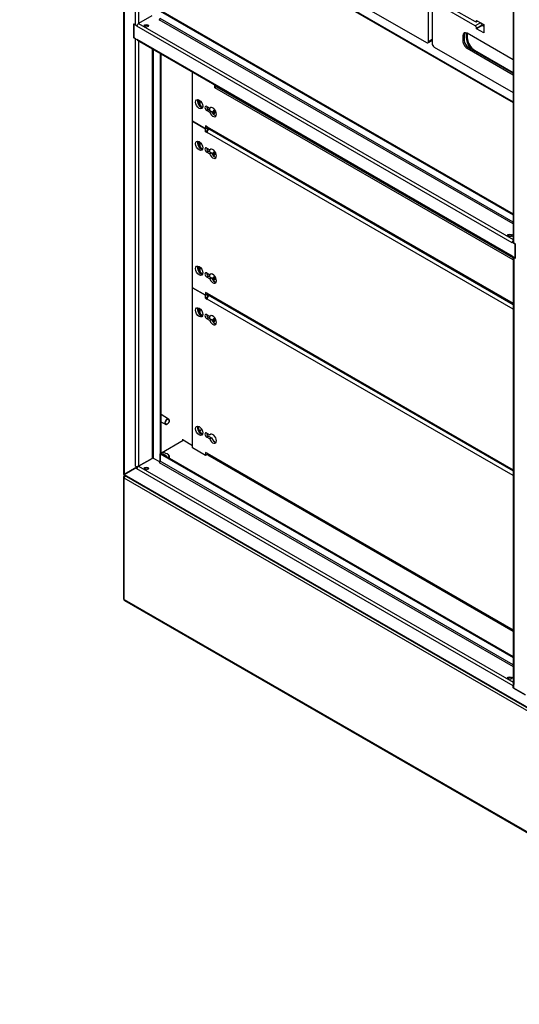
# Model space of a CAD drawing. Units: millimetres. Extents: x 0 to 23234, y 0 to 22576.
# Drawn here: x 4999 to 5489, y 6392 to 7358 of the extents above; entities that cross this region are included whole.
import ezdxf
from ezdxf import colors
from ezdxf.entities.mleader import LeaderData, LeaderLine
from ezdxf.math import Vec2, Vec3

# ---------------------------------------------------------------- set-up
doc = ezdxf.new("R2010")
doc.units = ezdxf.units.MM
doc.header["$LTSCALE"] = 25
for name, color, linetype in [('BL004', 7, 'Continuous'), ('COKOL', 7, 'Continuous'), ('Default', 7, 'Continuous'), ('DOL002', 7, 'Continuous'), ('KOŁEK_WCISK._M6X', 7, 'Continuous'), ('M007.00.03', 7, 'Continuous'), ('M007.00.04', 7, 'Continuous'), ('M007.00.05', 7, 'Continuous'), ('TABLICA_LICZNIKO', 7, 'Continuous'), ('WRL007.00', 7, 'Continuous'), ('WST_PIO005', 7, 'Continuous'), ('WST_POZ006', 7, 'Continuous'), ('WTL006.00.02', 7, 'Continuous'), ('ŚRUBA_IMBUSOWA_K', 7, 'Continuous')]:
    doc.layers.add(name, color=color, linetype=linetype)

# ---------------------------------------------------------------- blocks, each defined once
blk = doc.blocks.new('_DOT')
at = {"color": 0}
blk.add_line((0, 0), (-1, 0), dxfattribs=at)
at = {"color": 0, "const_width": 0.333}
blk.add_lwpolyline([(-0.1665, 0, 1), (0.1665, 0, 1)], format="xyb", close=True, dxfattribs=at)
blk = doc.blocks.new('SE73')
at = {"layer": 'BL004', "color": 7, "linetype": 'Continuous', "lineweight": 25}
for p, q in [((5101.16, 8256.72), (5101.16, 6911.95)), ((5101.8, 8255.25), (5101.8, 6911.62)), ((5112.83, 7352.69), (5112.83, 8234.35)), ((5115.94, 8233.6), (5115.94, 7353.92)), ((5111.2, 7339.75), (5111.2, 7353.63)), ((5111.2, 7353.63), (5112.83, 7352.69)), ((5111.38, 7339.86), (5111.2, 7339.75)), ((5112.83, 7338.81), (5111.2, 7339.75)), ((5112.83, 6919.79), (5112.83, 7338.81)), ((5115.94, 7336.84), (5115.94, 6919.79)), ((5129.24, 7329.17), (5129.24, 6927.46)), ((5130.65, 6927.46), (5130.65, 7328.35)), ((5137.01, 7324.68), (5137.01, 6924.6)), ((5137.86, 7324.19), (5137.86, 6932.44)), ((5276.31, 7244.25), (5276.31, 7243.53)), ((5277.73, 7243.44), (5277.73, 7242.71)), ((5291.38, 7235.56), (5291.38, 7234.83)), ((5292.22, 7235.07), (5292.22, 7234.34)), ((5178.01, 6955.62), (5175.64, 6954.25)), ((5159.78, 6945.1), (5138.28, 6932.68)), ((5115.94, 6919.79), (5129.24, 6927.46)), ((5136.81, 6923.91), (5130.65, 6927.46)), ((5101.8, 6911.62), (5114.39, 6918.89)), ((5112.83, 6919.79), (5112.83, 6919.78)), ((5112.83, 6919.78), (5114.39, 6918.89)), ((5112.83, 6919.78), (5112.83, 6919.78)), ((5115.23, 6919.38), (5114.39, 6918.89)), ((5115.06, 6919.48), (5115.23, 6919.38)), ((5115.94, 6919.79), (5115.23, 6919.38))]:
    blk.add_line(p, q, dxfattribs=at)
for centre, major_axis, start_param, end_param in [((5114.39, 7353.59), (2.2, 0), 3.926991, 4.823292), ((5114.39, 7339.71), (2.2, 0), 3.926991, 4.408356), ((5136.45, 6967.71), (-1.5, -2.6), 3.141593, 3.197266), ((5129.94, 6927.05), (-1, 0), 3.926991, 5.497787), ((5114.39, 6920.68), (2.2, 0), 3.926991, 5.497787)]:
    blk.add_ellipse(centre, major_axis=major_axis, ratio=0.57735, start_param=start_param, end_param=end_param, dxfattribs=at)
blk.add_open_spline([(5101.16, 6911.94), (5101.16, 6911.94), (5101.16, 6911.93), (5101.16, 6911.88), (5101.18, 6911.84), (5101.24, 6911.77), (5101.28, 6911.74), (5101.45, 6911.66), (5101.61, 6911.63), (5101.8, 6911.62)], degree=3, knots=[0.4858283, 0.4858283, 0.4858283, 0.4858283, 0.5, 0.5, 0.625, 0.625, 0.75, 0.75, 1, 1, 1, 1], dxfattribs=at)
at = {"layer": 'COKOL', "color": 7, "linetype": 'Continuous', "lineweight": 25}
for p, q in [((5101.16, 6908.93), (5101.16, 6790.04)), ((5699.73, 6562.81), (5101.8, 6908.03)), ((5101.8, 6789.15), (5101.8, 6908.03)), ((5101.8, 6789.15), (5699.73, 6443.93)), ((5102.25, 6788.14), (5700.19, 6442.92))]:
    blk.add_line(p, q, dxfattribs=at)
for centre, radius, start, end in [((5103.89, 6908.61), 2.76, 130.43162, 170.13384), ((5105.2, 6907.85), 3.4, 134.18862, 176.99352), ((5103.89, 6790.36), 2.76, 189.86616, 233.74151)]:
    blk.add_arc(centre, radius, start, end, dxfattribs=at)
for centre, start_param in [((5103.36, 6908.93), 3.0157), ((5103.36, 6790.04), 3.141593)]:
    blk.add_ellipse(centre, major_axis=(2.2, 0), ratio=0.57735, start_param=start_param, end_param=3.926991, dxfattribs=at)
blk.add_open_spline([(5102.26, 6788.14), (5102.12, 6788.22), (5102, 6788.35), (5101.84, 6788.7), (5101.8, 6788.91), (5101.8, 6789.15)], degree=3, knots=[0.5, 0.5, 0.5, 0.5, 0.75, 0.75, 1, 1, 1, 1], dxfattribs=at)
at = {"layer": 'DOL002', "color": 7, "linetype": 'Continuous', "lineweight": 25}
for p, q in [((5129.24, 6927.46), (5115.94, 6919.79)), ((5136.81, 6923.91), (5130.65, 6927.46)), ((5137.86, 6932.44), (5137.01, 6931.95)), ((5137.01, 6931.95), (5482.99, 6732.2)), ((5137.01, 6924.6), (5137.01, 6931.95)), ((5482.99, 6724.85), (5137.01, 6924.6)), ((5137.86, 6932.44), (5482.99, 6733.18)), ((5114.39, 6918.89), (5101.8, 6911.62)), ((5114.39, 6918.89), (5115.23, 6919.38)), ((5114.39, 6917.09), (5114.39, 6918.89)), ((5114.39, 6917.09), (5114.39, 6917.09)), ((5114.39, 6917.09), (5114.39, 6917.09)), ((5483.14, 6704.19), (5114.39, 6917.09)), ((5115.23, 6919.18), (5115.23, 6919.38)), ((5115.94, 6919.79), (5482.99, 6707.87)), ((5136.31, 6923.38), (5136.35, 6923.41)), ((5136.31, 6923.38), (5482.99, 6723.22)), ((5136.31, 6923.38), (5136.31, 6923.38)), ((5101.76, 6910.9), (5700.68, 6565.11)), ((5101.8, 6911.62), (5699.73, 6566.41)), ((5483.14, 6702.31), (5483.14, 6704.19)), ((5483.32, 6702.41), (5483.14, 6702.31)), ((5495.16, 6695.37), (5483.14, 6702.31))]:
    blk.add_line(p, q, dxfattribs=at)
for centre, major_axis, start_param, end_param in [((5136.31, 6924.19), (0.5, 0.866), 3.926991, 5.497787), ((5115.94, 6917.99), (-1.1, -1.91), 3.926991, 5.497787), ((5123.65, 6916.64), (2.2, 0), 0.395961, 2.745632), ((5479.89, 6710.97), (2.2, 0), 0.395961, 2.745632), ((5484.7, 6705.09), (1.1, 1.91), 1.874829, 2.356195)]:
    blk.add_ellipse(centre, major_axis=major_axis, ratio=0.57735, start_param=start_param, end_param=end_param, dxfattribs=at)
for centre in [(5123.65, 6917.62), (5479.89, 6711.95)]:
    blk.add_ellipse(centre, major_axis=(2.2, 0), ratio=0.57735, dxfattribs=at)
blk.add_open_spline([(5101.8, 6911.62), (5101.71, 6911.45), (5101.66, 6911.3), (5101.64, 6911.05), (5101.67, 6910.96), (5101.75, 6910.91), (5101.75, 6910.91), (5101.76, 6910.9)], degree=3, knots=[0, 0, 0, 0, 0.25, 0.25, 0.5, 0.5, 0.5143429, 0.5143429, 0.5143429, 0.5143429], dxfattribs=at)
at = {"layer": 'KOŁEK_WCISK._M6X', "color": 7, "linetype": 'Continuous', "lineweight": 25}
for p, q in [((5137.86, 6963.43), (5142.37, 6960.83)), ((5145.37, 6966.03), (5137.95, 6970.31)), ((5146, 6964.41), (5146, 6964.65)), ((5143.87, 6960.98), (5144.09, 6961.1))]:
    blk.add_line(p, q, dxfattribs=at)
for start_param, end_param in [(0, 3.926991), (5.497787, 6.283185)]:
    blk.add_ellipse((5143.87, 6963.43), major_axis=(1.5, 2.6), ratio=0.57735, start_param=start_param, end_param=end_param, dxfattribs=at)
blk.add_ellipse((5144.09, 6963.3), major_axis=(-1.35, -2.34), ratio=0.57735, dxfattribs=at)
at = {"layer": 'M007.00.03', "color": 7, "linetype": 'Continuous', "lineweight": 25}
for p, q in [((5168.98, 7258.06), (5168.98, 7306.22)), ((5190.65, 7290.94), (5190.65, 7293.71)), ((5192.42, 7291.97), (5190.65, 7290.94)), ((5482.99, 7122.16), (5190.65, 7290.94)), ((5192.42, 7292.69), (5192.42, 7291.97)), ((5192.42, 7291.97), (5482.99, 7124.2)), ((5182.76, 7272.55), (5185.71, 7270.85)), ((5187.01, 7271.6), (5185.71, 7270.85)), ((5184.53, 7269.49), (5182.76, 7268.47)), ((5185.71, 7266.77), (5182.76, 7268.47)), ((5184.53, 7269.49), (5187.48, 7267.79)), ((5187.48, 7267.79), (5185.71, 7266.77)), ((5181.7, 7250.71), (5168.98, 7258.06)), ((5181.7, 7253.57), (5181.7, 7250.71)), ((5183.12, 7252.75), (5181.7, 7253.57)), ((5183.12, 7252.75), (5482.99, 7079.62)), ((5183.36, 7251.67), (5181.7, 7250.71)), ((5183.84, 7251.15), (5482.99, 7078.44))]:
    blk.add_line(p, q, dxfattribs=at)
blk.add_ellipse((5175.34, 7274.8), major_axis=(2.5, -4.33), ratio=0.57735, dxfattribs=at)
for centre, major_axis, start_param, end_param in [((5177.11, 7275.82), (-2.5, 4.33), 0.361367, 2.780225), ((5182.76, 7270.51), (1.25, -2.17), 2.356195, 5.497787), ((5184.53, 7271.53), (1.25, -2.17), 3.926991, 5.497787), ((5188.78, 7267.04), (2.5, -4.33), 4.45059, 9.686577), ((5190.54, 7268.06), (-2.5, 4.33), 1.308997, 2.780225), ((5185.59, 7254.18), (1.75, 3.03), 2.356195, 3.141593)]:
    blk.add_ellipse(centre, major_axis=major_axis, ratio=0.57735, start_param=start_param, end_param=end_param, dxfattribs=at)
at = {"layer": 'M007.00.04', "color": 7, "linetype": 'Continuous', "lineweight": 25}
for p, q in [((5168.98, 7258.06), (5181.7, 7250.71)), ((5168.98, 7094.76), (5168.98, 7258.06)), ((5183.36, 7251.67), (5181.7, 7250.71)), ((5181.7, 7247.85), (5181.7, 7250.71)), ((5183.47, 7248.87), (5181.7, 7247.85)), ((5181.7, 7247.85), (5183.12, 7247.04)), ((5482.99, 7073.9), (5183.12, 7247.04)), ((5183.47, 7248.87), (5183.47, 7251.49)), ((5183.47, 7248.87), (5183.53, 7248.84)), ((5182.76, 7231.73), (5185.71, 7230.03)), ((5184.53, 7228.67), (5182.76, 7227.65)), ((5185.71, 7225.94), (5182.76, 7227.65)), ((5184.53, 7228.67), (5187.48, 7226.96)), ((5187.01, 7230.77), (5185.71, 7230.03)), ((5187.48, 7226.96), (5185.71, 7225.94)), ((5182.76, 7109.25), (5185.71, 7107.55)), ((5187.01, 7108.3), (5185.71, 7107.55)), ((5184.53, 7106.19), (5182.76, 7105.17)), ((5185.71, 7103.47), (5182.76, 7105.17)), ((5184.53, 7106.19), (5187.48, 7104.49)), ((5187.48, 7104.49), (5185.71, 7103.47)), ((5181.7, 7087.41), (5168.98, 7094.76)), ((5181.7, 7090.27), (5181.7, 7087.41)), ((5183.12, 7089.45), (5181.7, 7090.27)), ((5183.36, 7088.37), (5181.7, 7087.41)), ((5183.12, 7089.45), (5482.99, 6916.32)), ((5183.84, 7087.85), (5482.99, 6915.14))]:
    blk.add_line(p, q, dxfattribs=at)
for centre, major_axis, start_param, end_param in [((5185.59, 7248.47), (1.75, 3.03), 1.143718, 2.356195), ((5177.11, 7234.99), (-2.5, 4.33), 0.361367, 2.780225), ((5182.76, 7229.69), (1.25, -2.17), 2.356195, 5.497787), ((5184.53, 7230.71), (1.25, -2.17), 3.926991, 5.497787), ((5188.78, 7226.22), (2.5, -4.33), 4.45059, 9.686577), ((5190.54, 7227.24), (-2.5, 4.33), 1.308997, 2.780225), ((5177.11, 7112.52), (-2.5, 4.33), 0.361367, 2.780225), ((5182.76, 7107.21), (1.25, -2.17), 2.356195, 5.497787), ((5184.53, 7108.23), (1.25, -2.17), 3.926991, 5.497787), ((5188.78, 7103.74), (2.5, -4.33), 4.45059, 9.686577), ((5190.54, 7104.76), (-2.5, 4.33), 1.308997, 2.780225), ((5185.59, 7090.88), (1.75, 3.03), 2.356195, 3.141593)]:
    blk.add_ellipse(centre, major_axis=major_axis, ratio=0.57735, start_param=start_param, end_param=end_param, dxfattribs=at)
for centre in [(5175.34, 7233.97), (5175.34, 7111.5)]:
    blk.add_ellipse(centre, major_axis=(2.5, -4.33), ratio=0.57735, dxfattribs=at)
at = {"layer": 'M007.00.05', "color": 7, "linetype": 'Continuous', "lineweight": 25}
for p, q in [((5168.98, 7094.76), (5181.7, 7087.41)), ((5168.98, 6937.75), (5168.98, 7094.76)), ((5183.36, 7088.37), (5181.7, 7087.41)), ((5183.47, 7085.58), (5183.47, 7088.19)), ((5181.7, 7084.55), (5181.7, 7087.41)), ((5183.47, 7085.58), (5181.7, 7084.55)), ((5181.7, 7084.55), (5183.12, 7083.74)), ((5482.99, 6910.6), (5183.12, 7083.74)), ((5183.47, 7085.58), (5183.53, 7085.54)), ((5182.76, 7068.43), (5185.71, 7066.73)), ((5184.53, 7065.37), (5182.76, 7064.35)), ((5185.71, 7062.64), (5182.76, 7064.35)), ((5184.53, 7065.37), (5187.48, 7063.66)), ((5187.01, 7067.47), (5185.71, 7066.73)), ((5187.48, 7063.66), (5185.71, 7062.64)), ((5182.76, 6952.24), (5185.71, 6950.54)), ((5184.53, 6949.18), (5182.76, 6948.16)), ((5185.71, 6946.46), (5182.76, 6948.16)), ((5184.53, 6949.18), (5187.48, 6947.48)), ((5187.01, 6951.29), (5185.71, 6950.54)), ((5187.48, 6947.48), (5185.71, 6946.46)), ((5181.7, 6930.4), (5168.98, 6937.75)), ((5181.7, 6933.26), (5181.7, 6930.4)), ((5183.12, 6932.44), (5181.7, 6933.26)), ((5183.36, 6931.35), (5181.7, 6930.4)), ((5183.12, 6932.44), (5482.99, 6759.31)), ((5183.84, 6930.84), (5482.99, 6758.12))]:
    blk.add_line(p, q, dxfattribs=at)
for centre, major_axis, start_param, end_param in [((5185.59, 7085.17), (1.75, 3.03), 1.143718, 2.356195), ((5177.11, 7071.69), (-2.5, 4.33), 0.361367, 2.780225), ((5182.76, 7066.39), (1.25, -2.17), 2.356195, 5.497787), ((5184.53, 7067.41), (1.25, -2.17), 3.926991, 5.497787), ((5188.78, 7062.92), (2.5, -4.33), 4.45059, 9.686577), ((5190.54, 7063.94), (-2.5, 4.33), 1.308997, 2.780225), ((5177.11, 6955.51), (-2.5, 4.33), 0.361367, 2.780225), ((5182.76, 6950.2), (1.25, -2.17), 2.356195, 5.497787), ((5184.53, 6951.22), (1.25, -2.17), 3.926991, 5.497787), ((5188.78, 6946.73), (2.5, -4.33), 4.45059, 9.686577), ((5190.54, 6947.75), (-2.5, 4.33), 1.308997, 2.780225), ((5185.59, 6933.87), (1.75, 3.03), 2.356195, 3.141593)]:
    blk.add_ellipse(centre, major_axis=major_axis, ratio=0.57735, start_param=start_param, end_param=end_param, dxfattribs=at)
for centre in [(5175.34, 7070.67), (5175.34, 6954.49)]:
    blk.add_ellipse(centre, major_axis=(2.5, -4.33), ratio=0.57735, dxfattribs=at)
at = {"layer": 'TABLICA_LICZNIKO', "color": 7, "linetype": 'Continuous', "lineweight": 25}
for p, q in [((5400.16, 7336.38), (5400.16, 7596.03)), ((5403.7, 7593.99), (5403.7, 7334.34)), ((5264.4, 7412.32), (5398.04, 7335.16)), ((5405.11, 7379.25), (5445.77, 7355.77)), ((5445.77, 7351.69), (5405.11, 7375.17)), ((5451.08, 7354.75), (5445.77, 7351.69)), ((5446.77, 7355.68), (5448.13, 7356.46)), ((5447.19, 7357), (5454.26, 7352.92)), ((5447.19, 7356.59), (5447.19, 7357)), ((5447.54, 7356.8), (5447.19, 7356.59)), ((5452.63, 7352.39), (5447.19, 7349.24)), ((5452.63, 7351.98), (5447.19, 7348.83)), ((5447.19, 7348.83), (5447.19, 7349.24)), ((5454.26, 7344.75), (5447.19, 7348.83)), ((5452.63, 7351.98), (5452.63, 7352.39)), ((5454.26, 7351.04), (5452.63, 7351.98)), ((5454.26, 7352.92), (5454.26, 7344.75)), ((5435.17, 7342.71), (5433.75, 7341.89)), ((5433.75, 7341.89), (5433.75, 7336.99)), ((5435.17, 7342.71), (5435.17, 7337.81)), ((5482.99, 7318.36), (5437.99, 7344.34)), ((5399.54, 7335.01), (5403.7, 7337.41)), ((5400.16, 7336.38), (5403.7, 7338.42)), ((5405.82, 7330.67), (5482.99, 7286.11)), ((5435.17, 7337.81), (5433.75, 7336.99)), ((5439.41, 7330.46), (5437.99, 7329.65)), ((5437.99, 7329.65), (5482.99, 7303.67)), ((5439.41, 7330.46), (5482.99, 7305.3))]:
    blk.add_line(p, q, dxfattribs=at)
for centre, major_axis, start_param, end_param in [((5445.77, 7357.41), (-1, 1.73), 2.356195, 3.926991), ((5445.77, 7350.06), (1, -1.73), 0.785398, 2.356195), ((5451.22, 7353.2), (1, -1.73), 0.785398, 1.905168), ((5437.99, 7339.44), (3, -5.2), 2.356195, 3.926991), ((5439.41, 7340.26), (3, -5.2), 3.379534, 3.926991), ((5398.04, 7337.61), (-1.5, 2.6), 2.356195, 3.926991), ((5405.82, 7333.12), (-1.5, 2.6), 0.785398, 2.356195), ((5437.99, 7334.55), (-3, 5.2), 0.785398, 2.356195), ((5439.41, 7335.36), (-3, 5.2), 0.785398, 2.356195)]:
    blk.add_ellipse(centre, major_axis=major_axis, ratio=0.57735, start_param=start_param, end_param=end_param, dxfattribs=at)
at = {"layer": 'WRL007.00', "color": 7, "linetype": 'Continuous', "lineweight": 25}
for p, q in [((5174.99, 7275.81), (5174.99, 7279.06)), ((5176.4, 7273.54), (5176.4, 7278.08)), ((5183.61, 7270.32), (5183.61, 7272.06)), ((5185.73, 7268.8), (5185.73, 7270.86)), ((5255.74, 7255.41), (5255.74, 7256.13)), ((5183.61, 7249.04), (5183.61, 7251.32)), ((5174.99, 7234.98), (5174.99, 7238.24)), ((5176.4, 7232.72), (5176.4, 7237.26)), ((5183.61, 7229.49), (5183.61, 7231.24)), ((5185.73, 7227.97), (5185.73, 7230.04)), ((5174.99, 7112.51), (5174.99, 7115.77)), ((5176.4, 7110.24), (5176.4, 7114.78)), ((5183.61, 7107.02), (5183.61, 7108.76)), ((5185.73, 7105.5), (5185.73, 7107.56)), ((5183.61, 7085.74), (5183.61, 7088.02)), ((5174.99, 7071.68), (5174.99, 7074.94)), ((5176.4, 7069.42), (5176.4, 7073.96)), ((5183.61, 7066.2), (5183.61, 7067.94)), ((5185.73, 7064.67), (5185.73, 7066.74)), ((5168.98, 6939.79), (5159.57, 6945.22)), ((5183.61, 6950.01), (5183.61, 6951.75))]:
    blk.add_line(p, q, dxfattribs=at)
for centre, major_axis, start_param, end_param in [((5195.49, 7290.64), (-1.05, -1.82), 4.598085, 4.898659), ((5194.64, 7291.13), (-1.05, -1.82), 1.384526, 1.6851), ((5195.49, 7290.64), (-1.05, -1.82), 1.384526, 1.6851), ((5212.46, 7280.02), (-1.05, -1.82), 4.244758, 4.560281), ((5177.11, 7275.82), (-2.5, 4.33), 0.361367, 2.780225), ((5177.96, 7276.31), (2.5, -4.33), 3.692264, 5.732514), ((5211.61, 7280.51), (-1.05, -1.82), 1.722905, 2.038427), ((5212.46, 7280.02), (-1.05, -1.82), 1.722905, 2.038427), ((5189.84, 7266.96), (-1.05, -1.82), 0.355012, 5.485081), ((5188.99, 7267.45), (-1.05, -1.82), 0.607667, 2.725641), ((5229.43, 7269.41), (-1.05, -1.82), 3.805663, 4.202317), ((5228.59, 7269.9), (-1.05, -1.82), 2.080868, 2.477522), ((5229.43, 7269.41), (-1.05, -1.82), 2.080868, 2.477522), ((5246.4, 7258.8), (-1.05, -1.82), 2.540922, 3.742263), ((5245.56, 7259.28), (-1.05, -1.82), -3.742263, -3.557545), ((5177.11, 7234.99), (-2.5, 4.33), 0.361367, 2.780225), ((5177.96, 7235.48), (2.5, -4.33), 3.692264, 5.732514), ((5189.84, 7226.14), (-1.05, -1.82), 0.355012, 5.485081), ((5188.99, 7226.63), (-1.05, -1.82), 0.607667, 2.725641), ((5177.11, 7112.52), (-2.5, 4.33), 0.361367, 2.780225), ((5177.96, 7113.01), (2.5, -4.33), 3.692264, 5.732514), ((5189.84, 7103.66), (-1.05, -1.82), 0.355012, 5.485081), ((5188.99, 7104.15), (-1.05, -1.82), 0.607667, 2.725641), ((5177.11, 7071.69), (-2.5, 4.33), 0.361367, 2.780225), ((5177.96, 7072.18), (2.5, -4.33), 3.692264, 5.732514), ((5189.84, 7062.84), (-1.05, -1.82), 0.355012, 5.485081), ((5188.99, 7063.33), (-1.05, -1.82), 0.607667, 2.725641), ((5177.11, 6955.51), (-2.5, 4.33), 0.361367, 2.780225), ((5177.96, 6956), (2.5, -4.33), 3.692264, 5.732514), ((5161.13, 6946.12), (2.2, 0), 3.141593, 3.926991)]:
    blk.add_ellipse(centre, major_axis=major_axis, ratio=0.57735, start_param=start_param, end_param=end_param, dxfattribs=at)
at = {"layer": 'WST_PIO005', "color": 7, "linetype": 'Continuous', "lineweight": 25}
for p, q in [((5482.99, 8021.16), (5482.99, 7139.5)), ((5483.64, 7138.61), (5483.64, 8020.26)), ((5485.27, 7137.66), (5483.64, 7138.61)), ((5485.27, 7123.78), (5485.27, 7137.66)), ((5482.99, 7125.3), (5482.99, 6706.6)), ((5483.64, 7124.73), (5485.27, 7123.78)), ((5483.64, 7124.73), (5483.64, 6705.7)), ((5483.35, 6705.9), (5483.32, 6705.88)), ((5483.32, 6705.88), (5483.32, 6702.21)), ((5483.64, 6705.7), (5483.32, 6705.88)), ((5483.32, 6702.21), (5494.99, 6695.47)), ((5483.64, 6705.7), (5483.64, 6705.7))]:
    blk.add_line(p, q, dxfattribs=at)
for centre, start_param in [((5485.19, 7139.5), 3.141593), ((5485.19, 7125.62), 3.445625), ((5485.19, 6706.6), 3.141593)]:
    blk.add_ellipse(centre, major_axis=(2.2, 0), ratio=0.57735, start_param=start_param, end_param=3.926991, dxfattribs=at)
at = {"layer": 'WST_POZ006', "color": 7, "linetype": 'Continuous', "lineweight": 25}
for p, q in [((5128.88, 7361.39), (5115.94, 7353.92)), ((5137.01, 7366.08), (5482.99, 7166.33)), ((5482.99, 7158.98), (5137.01, 7358.73)), ((5137.86, 7366.57), (5482.99, 7167.31)), ((5111.38, 7353.53), (5111.21, 7353.43)), ((5111.21, 7353.43), (5111.21, 7339.95)), ((5114.39, 7351.59), (5111.21, 7353.43)), ((5114.42, 7351.61), (5114.39, 7351.59)), ((5114.39, 7351.22), (5114.39, 7351.59)), ((5114.39, 7351.22), (5114.39, 7351.22)), ((5114.39, 7351.22), (5114.39, 7351.22)), ((5482.08, 7138.93), (5114.39, 7351.22)), ((5115.94, 7353.92), (5482.99, 7142)), ((5136.31, 7357.51), (5136.35, 7357.54)), ((5136.31, 7357.51), (5136.31, 7357.51)), ((5482.99, 7157.35), (5136.31, 7357.51)), ((5111.21, 7339.95), (5114.39, 7338.12)), ((5114.39, 7338.49), (5114.39, 7338.12)), ((5114.39, 7338.49), (5114.39, 7338.49)), ((5114.39, 7338.49), (5482.08, 7126.2)), ((5114.39, 7338.12), (5114.42, 7338.14)), ((5114.84, 7337.48), (5482.54, 7125.19)), ((5479.35, 7144.85), (5477.93, 7145.67)), ((5482.08, 7139.3), (5482.93, 7139.79)), ((5485.26, 7137.46), (5482.08, 7139.3)), ((5482.08, 7138.93), (5482.08, 7139.3)), ((5482.08, 7138.93), (5482.08, 7138.93)), ((5482.08, 7138.93), (5482.08, 7138.93)), ((5482.99, 7139.75), (5482.93, 7139.79)), ((5485.27, 7137.47), (5485.26, 7137.46)), ((5485.26, 7123.99), (5485.26, 7137.46)), ((5482.08, 7126.2), (5482.08, 7126.2)), ((5482.08, 7126.2), (5482.08, 7125.83)), ((5482.08, 7125.83), (5485.26, 7123.99)), ((5485.27, 7124), (5485.26, 7123.99))]:
    blk.add_line(p, q, dxfattribs=at)
for centre, major_axis, start_param, end_param in [((5136.31, 7358.33), (-0.5, -0.866), 0.785398, 2.356195), ((5115.94, 7352.12), (-1.1, -1.91), 3.926991, 5.497787), ((5123.65, 7350.77), (2.2, 0), 0.395961, 2.745632), ((5115.94, 7339.38), (1.1, 1.91), 2.356195, 3.141593), ((5479.89, 7145.1), (2.2, 0), 0.395961, 2.745632), ((5483.64, 7139.83), (1.1, 1.91), -3.969634, -3.926991), ((5483.64, 7139.83), (1.1, 1.91), 1.212477, 2.151124), ((5483.64, 7139.83), (0.5, 0.866), -4.35143, -4.312942), ((5483.64, 7127.09), (1.1, 1.91), -3.926991, -3.884347), ((5483.64, 7127.09), (1.1, 1.91), 2.590098, 3.499912)]:
    blk.add_ellipse(centre, major_axis=major_axis, ratio=0.57735, start_param=start_param, end_param=end_param, dxfattribs=at)
for centre in [(5123.65, 7351.75), (5479.89, 7146.08)]:
    blk.add_ellipse(centre, major_axis=(-2.2, 0), ratio=0.57735, dxfattribs=at)
at = {"layer": 'WTL006.00.02', "color": 7, "linetype": 'Continuous', "lineweight": 25}
for p, q in [((5237.78, 7418.79), (5482.99, 7277.21)), ((5238.23, 7417.78), (5482.99, 7276.47)), ((5437.29, 7339.44), (5437.29, 7344.68)), ((5438.14, 7339.93), (5437.29, 7339.44)), ((5438.14, 7344.26), (5438.14, 7339.93)), ((5445.21, 7327.69), (5444.71, 7327.4)), ((5445.21, 7327.69), (5482.99, 7305.87))]:
    blk.add_line(p, q, dxfattribs=at)
for centre, major_axis, start_param, end_param in [((5444.36, 7335.36), (5, -8.66), 3.926991, 5.180227), ((5445.21, 7335.85), (-5, 8.66), 0.785398, 2.356195)]:
    blk.add_ellipse(centre, major_axis=major_axis, ratio=0.57735, start_param=start_param, end_param=end_param, dxfattribs=at)
at = {"layer": 'ŚRUBA_IMBUSOWA_K', "color": 7, "linetype": 'Continuous', "lineweight": 25}
for p, q in [((5140.74, 6931.27), (5140.07, 6931.17)), ((5140.74, 6930.78), (5140.74, 6931.27)), ((5143.19, 6929.86), (5140.74, 6931.27)), ((5143.01, 6929.47), (5143.19, 6929.86)), ((5144.44, 6931.58), (5144.09, 6931.79)), ((5146.34, 6927.55), (5146.34, 6928.93))]:
    blk.add_line(p, q, dxfattribs=at)
for centre, major_axis, start_param, end_param in [((5139.84, 6929.34), (-6, 0), 2.767711, 5.048675), ((5139.84, 6928.93), (6.5, 0), 0, 0.785398), ((5139.84, 6928.93), (6.5, 0), 5.96025, 6.283185)]:
    blk.add_ellipse(centre, major_axis=major_axis, ratio=0.57735, start_param=start_param, end_param=end_param, dxfattribs=at)

msp = doc.modelspace()

# ---------------------------------------------------------------- block references
at = {"layer": 'Default'}
msp.add_blockref('SE73', (0, 0), dxfattribs=at)

# ---------------------------------------------------------------- leaders
at = {"layer": 'Default', "color": 136, "linetype": 'Continuous', "lineweight": 25}
ml = msp.add_multileader_mtext('Standard', dxfattribs=at)
ml.set_content('{\\pxsm0.9;\\fArial|b0||i0||c0|p34;\\W1.;Obudowa blokowo-piętrowa ZLP\\P}', color=256)
ml.set_leader_properties()
ml.set_arrow_properties(name='DOT')
ml.build(insert=Vec2(0, 0))
ml.multileader.update_dxf_attribs({"leader_type": 0, "dogleg_length": 0, "arrow_head_size": 56.25})
ctx = ml.context
ctx.base_point, ctx.char_height, ctx.arrow_head_size = Vec3(6271.69, 17303.25), 56.25, 56.25
ctx.text_align_type = 1
notes = []
notes.append((ctx, [(0, (0, 0, 0), (0, 0), (1, 0), 1, [])]))
ctx.mtext.insert, ctx.mtext.alignment = Vec3(6837.37, 17331.37), 2
ml = msp.add_multileader_mtext('Standard', dxfattribs=at)
ml.set_content('{\\pxsm0.9;\\fArial|b0||i0||c0|p34;\\W1.;Obudowa blokowo-piętrowa ZLP\\P}', color=256)
ml.set_leader_properties()
ml.set_arrow_properties(name='DOT')
ml.build(insert=Vec2(0, 0))
ml.multileader.update_dxf_attribs({"leader_type": 0, "dogleg_length": 0, "arrow_head_size": 56.25})
ctx = ml.context
ctx.base_point, ctx.char_height, ctx.arrow_head_size = Vec3(13943.92, 17302.35), 56.25, 56.25
ctx.text_align_type = 1
notes.append((ctx, [(0, (0, 0, 0), (0, 0), (1, 0), 1, [])]))
ctx.mtext.insert, ctx.mtext.alignment = Vec3(14509.61, 17330.47), 2
ml = msp.add_multileader_mtext('Standard', dxfattribs=at)
ml.set_content('{\\pxsm0.9;\\fArial|b0||i0||c0|p34;\\W1.;Obudowa blokowo-piętrowa ZLP\\P}', color=256)
ml.set_leader_properties()
ml.set_arrow_properties(name='DOT')
ml.build(insert=Vec2(0, 0))
ml.multileader.update_dxf_attribs({"leader_type": 0, "dogleg_length": 0, "arrow_head_size": 56.25})
ctx = ml.context
ctx.base_point, ctx.char_height, ctx.arrow_head_size = Vec3(21619.46, 17301.11), 56.25, 56.25
ctx.text_align_type = 1
notes.append((ctx, [(0, (0, 0, 0), (0, 0), (1, 0), 1, [])]))
ctx.mtext.insert, ctx.mtext.alignment = Vec3(22185.14, 17329.24), 2
ml = msp.add_multileader_mtext('Standard', dxfattribs=at)
ml.set_content('{\\pxsm0.9;\\fArial|b0||i0||c0|p34;\\W1.;Waga: 61,27 kg\\P}', color=256)
ml.set_leader_properties()
ml.set_arrow_properties(name='DOT')
ml.build(insert=Vec2(0, 0))
ml.multileader.update_dxf_attribs({"leader_type": 0, "dogleg_length": 0, "arrow_head_size": 62.5})
ctx = ml.context
ctx.base_point, ctx.char_height, ctx.arrow_head_size = Vec3(5349.5, 17093.31), 62.5, 62.5
ctx.text_align_type = 1
notes.append((ctx, [(0, (0, 0, 0), (0, 0), (1, 0), 1, [])]))
ctx.mtext.insert, ctx.mtext.alignment = Vec3(5653.56, 17124.56), 2
ml = msp.add_multileader_mtext('Standard', dxfattribs=at)
ml.set_content('{\\pxsm0.9;\\fArial|b0||i0||c0|p34;\\W1.;Waga: 45,40 kg\\P}', color=256)
ml.set_leader_properties()
ml.set_arrow_properties(name='DOT')
ml.build(insert=Vec2(0, 0))
ml.multileader.update_dxf_attribs({"leader_type": 0, "dogleg_length": 0, "arrow_head_size": 62.5})
ctx = ml.context
ctx.base_point, ctx.char_height, ctx.arrow_head_size = Vec3(13024.5, 17093.31), 62.5, 62.5
ctx.text_align_type = 1
notes.append((ctx, [(0, (0, 0, 0), (0, 0), (1, 0), 1, [])]))
ctx.mtext.insert, ctx.mtext.alignment = Vec3(13328.56, 17124.56), 2
ml = msp.add_multileader_mtext('Standard', dxfattribs=at)
ml.set_content('{\\pxsm0.9;\\fArial|b0||i0||c0|p34;\\W1.;Waga: 46,87 kg\\P}', color=256)
ml.set_leader_properties()
ml.set_arrow_properties(name='DOT')
ml.build(insert=Vec2(0, 0))
ml.multileader.update_dxf_attribs({"leader_type": 0, "dogleg_length": 0, "arrow_head_size": 62.5})
ctx = ml.context
ctx.base_point, ctx.char_height, ctx.arrow_head_size = Vec3(20699.5, 17093.31), 62.5, 62.5
ctx.text_align_type = 1
notes.append((ctx, [(0, (0, 0, 0), (0, 0), (1, 0), 1, [])]))
ctx.mtext.insert, ctx.mtext.alignment = Vec3(21003.56, 17124.56), 2
ml = msp.add_multileader_mtext('Standard', dxfattribs=at)
ml.set_content('{\\pxsm0.9;\\fArial|b0||i0||c0|p34;\\W1.;STANDARD E.ON\\P}', color=256)
ml.set_leader_properties()
ml.set_arrow_properties(name='DOT')
ml.build(insert=Vec2(0, 0))
ml.multileader.update_dxf_attribs({"leader_type": 0, "dogleg_length": 0, "arrow_head_size": 56.25})
ctx = ml.context
ctx.base_point, ctx.char_height, ctx.arrow_head_size = Vec3(6494.71, 17086.77), 56.25, 56.25
ctx.text_align_type = 1
notes.append((ctx, [(0, (0, 0, 0), (0, 0), (1, 0), 1, [])]))
ctx.mtext.insert, ctx.mtext.alignment = Vec3(6814.52, 17114.89), 2
ml = msp.add_multileader_mtext('Standard', dxfattribs=at)
ml.set_content('{\\pxsm0.9;\\fArial|b0||i0||c0|p34;\\W1.;STANDARD E.ON\\P}', color=256)
ml.set_leader_properties()
ml.set_arrow_properties(name='DOT')
ml.build(insert=Vec2(0, 0))
ml.multileader.update_dxf_attribs({"leader_type": 0, "dogleg_length": 0, "arrow_head_size": 56.25})
ctx = ml.context
ctx.base_point, ctx.char_height, ctx.arrow_head_size = Vec3(14166.95, 17085.87), 56.25, 56.25
ctx.text_align_type = 1
notes.append((ctx, [(0, (0, 0, 0), (0, 0), (1, 0), 1, [])]))
ctx.mtext.insert, ctx.mtext.alignment = Vec3(14486.76, 17113.99), 2
ml = msp.add_multileader_mtext('Standard', dxfattribs=at)
ml.set_content('{\\pxsm0.9;\\fArial|b0||i0||c0|p34;\\W1.;STANDARD E.ON\\P}', color=256)
ml.set_leader_properties()
ml.set_arrow_properties(name='DOT')
ml.build(insert=Vec2(0, 0))
ml.multileader.update_dxf_attribs({"leader_type": 0, "dogleg_length": 0, "arrow_head_size": 56.25})
ctx = ml.context
ctx.base_point, ctx.char_height, ctx.arrow_head_size = Vec3(21842.48, 17084.63), 56.25, 56.25
ctx.text_align_type = 1
notes.append((ctx, [(0, (0, 0, 0), (0, 0), (1, 0), 1, [])]))
ctx.mtext.insert, ctx.mtext.alignment = Vec3(22162.3, 17112.76), 2
ml = msp.add_multileader_mtext('Standard', dxfattribs=at)
ml.set_content('{\\pxsm0.9;\\fArial|b0||i0||c0|p34;\\W1.;Obudowa blokowo-piętrowa ZLP\\P}', color=256)
ml.set_leader_properties()
ml.set_arrow_properties(name='DOT')
ml.build(insert=Vec2(0, 0))
ml.multileader.update_dxf_attribs({"leader_type": 0, "dogleg_length": 0, "arrow_head_size": 56.25})
ctx = ml.context
ctx.base_point, ctx.char_height, ctx.arrow_head_size = Vec3(13946.08, 11802.02), 56.25, 56.25
ctx.text_align_type = 1
notes.append((ctx, [(0, (0, 0, 0), (0, 0), (1, 0), 1, [])]))
ctx.mtext.insert, ctx.mtext.alignment = Vec3(14511.76, 11830.15), 2
ml = msp.add_multileader_mtext('Standard', dxfattribs=at)
ml.set_content('{\\pxsm0.9;\\fArial|b0||i0||c0|p34;\\W1.;Obudowa blokowo-piętrowa ZLP\\P}', color=256)
ml.set_leader_properties()
ml.set_arrow_properties(name='DOT')
ml.build(insert=Vec2(0, 0))
ml.multileader.update_dxf_attribs({"leader_type": 0, "dogleg_length": 0, "arrow_head_size": 56.25})
ctx = ml.context
ctx.base_point, ctx.char_height, ctx.arrow_head_size = Vec3(6268.02, 11800.19), 56.25, 56.25
ctx.text_align_type = 1
notes.append((ctx, [(0, (0, 0, 0), (0, 0), (1, 0), 1, [])]))
ctx.mtext.insert, ctx.mtext.alignment = Vec3(6833.7, 11828.32), 2
ml = msp.add_multileader_mtext('Standard', dxfattribs=at)
ml.set_content('{\\pxsm0.9;\\fArial|b0||i0||c0|p34;\\W1.;Obudowa blokowo-piętrowa ZLP\\P}', color=256)
ml.set_leader_properties()
ml.set_arrow_properties(name='DOT')
ml.build(insert=Vec2(0, 0))
ml.multileader.update_dxf_attribs({"leader_type": 0, "dogleg_length": 0, "arrow_head_size": 56.25})
ctx = ml.context
ctx.base_point, ctx.char_height, ctx.arrow_head_size = Vec3(21620.31, 11799.82), 56.25, 56.25
ctx.text_align_type = 1
notes.append((ctx, [(0, (0, 0, 0), (0, 0), (1, 0), 1, [])]))
ctx.mtext.insert, ctx.mtext.alignment = Vec3(22185.99, 11827.95), 2
ml = msp.add_multileader_mtext('Standard', dxfattribs=at)
ml.set_content('{\\pxsm0.9;\\fArial|b0||i0||c0|p34;\\W1.;Waga: 37,11 kg\\P}', color=256)
ml.set_leader_properties()
ml.set_arrow_properties(name='DOT')
ml.build(insert=Vec2(0, 0))
ml.multileader.update_dxf_attribs({"leader_type": 0, "dogleg_length": 0, "arrow_head_size": 62.5})
ctx = ml.context
ctx.base_point, ctx.char_height, ctx.arrow_head_size = Vec3(5349.5, 11593.31), 62.5, 62.5
ctx.text_align_type = 1
notes.append((ctx, [(0, (0, 0, 0), (0, 0), (1, 0), 1, [])]))
ctx.mtext.insert, ctx.mtext.alignment = Vec3(5653.56, 11624.56), 2
ml = msp.add_multileader_mtext('Standard', dxfattribs=at)
ml.set_content('{\\pxsm0.9;\\fArial|b0||i0||c0|p34;\\W1.;Waga: 35,73 kg\\P}', color=256)
ml.set_leader_properties()
ml.set_arrow_properties(name='DOT')
ml.build(insert=Vec2(0, 0))
ml.multileader.update_dxf_attribs({"leader_type": 0, "dogleg_length": 0, "arrow_head_size": 62.5})
ctx = ml.context
ctx.base_point, ctx.char_height, ctx.arrow_head_size = Vec3(13024.5, 11593.31), 62.5, 62.5
ctx.text_align_type = 1
notes.append((ctx, [(0, (0, 0, 0), (0, 0), (1, 0), 1, [])]))
ctx.mtext.insert, ctx.mtext.alignment = Vec3(13328.56, 11624.56), 2
ml = msp.add_multileader_mtext('Standard', dxfattribs=at)
ml.set_content('{\\pxsm0.9;\\fArial|b0||i0||c0|p34;\\W1.;Waga: 64,95 kg\\P}', color=256)
ml.set_leader_properties()
ml.set_arrow_properties(name='DOT')
ml.build(insert=Vec2(0, 0))
ml.multileader.update_dxf_attribs({"leader_type": 0, "dogleg_length": 0, "arrow_head_size": 62.5})
ctx = ml.context
ctx.base_point, ctx.char_height, ctx.arrow_head_size = Vec3(20699.5, 11593.31), 62.5, 62.5
ctx.text_align_type = 1
notes.append((ctx, [(0, (0, 0, 0), (0, 0), (1, 0), 1, [])]))
ctx.mtext.insert, ctx.mtext.alignment = Vec3(21003.56, 11624.56), 2
ml = msp.add_multileader_mtext('Standard', dxfattribs=at)
ml.set_content('{\\pxsm0.9;\\fArial|b0||i0||c0|p34;\\W1.;STANDARD E.ON\\P}', color=256)
ml.set_leader_properties()
ml.set_arrow_properties(name='DOT')
ml.build(insert=Vec2(0, 0))
ml.multileader.update_dxf_attribs({"leader_type": 0, "dogleg_length": 0, "arrow_head_size": 56.25})
ctx = ml.context
ctx.base_point, ctx.char_height, ctx.arrow_head_size = Vec3(14169.1, 11585.54), 56.25, 56.25
ctx.text_align_type = 1
notes.append((ctx, [(0, (0, 0, 0), (0, 0), (1, 0), 1, [])]))
ctx.mtext.insert, ctx.mtext.alignment = Vec3(14488.91, 11613.67), 2
ml = msp.add_multileader_mtext('Standard', dxfattribs=at)
ml.set_content('{\\pxsm0.9;\\fArial|b0||i0||c0|p34;\\W1.;STANDARD E.ON\\P}', color=256)
ml.set_leader_properties()
ml.set_arrow_properties(name='DOT')
ml.build(insert=Vec2(0, 0))
ml.multileader.update_dxf_attribs({"leader_type": 0, "dogleg_length": 0, "arrow_head_size": 56.25})
ctx = ml.context
ctx.base_point, ctx.char_height, ctx.arrow_head_size = Vec3(6491.04, 11583.71), 56.25, 56.25
ctx.text_align_type = 1
notes.append((ctx, [(0, (0, 0, 0), (0, 0), (1, 0), 1, [])]))
ctx.mtext.insert, ctx.mtext.alignment = Vec3(6810.86, 11611.84), 2
ml = msp.add_multileader_mtext('Standard', dxfattribs=at)
ml.set_content('{\\pxsm0.9;\\fArial|b0||i0||c0|p34;\\W1.;STANDARD E.ON\\P}', color=256)
ml.set_leader_properties()
ml.set_arrow_properties(name='DOT')
ml.build(insert=Vec2(0, 0))
ml.multileader.update_dxf_attribs({"leader_type": 0, "dogleg_length": 0, "arrow_head_size": 56.25})
ctx = ml.context
ctx.base_point, ctx.char_height, ctx.arrow_head_size = Vec3(21843.33, 11583.34), 56.25, 56.25
ctx.text_align_type = 1
notes.append((ctx, [(0, (0, 0, 0), (0, 0), (1, 0), 1, [])]))
ctx.mtext.insert, ctx.mtext.alignment = Vec3(22163.14, 11611.47), 2
for ctx, leaders in notes:
    for number, flags, end, landing, length, lines in leaders:
        leader = LeaderData()
        leader.index, (leader.has_last_leader_line, leader.has_dogleg_vector, leader.attachment_direction) = number, flags
        leader.last_leader_point, leader.dogleg_vector, leader.dogleg_length = Vec3(end), Vec3(landing), length
        for number, points, colour, breaks in lines:
            line = LeaderLine()
            line.index, line.vertices, line.color, line.breaks = number, Vec3.list(points), colors.encode_raw_color(colour), breaks
            leader.lines.append(line)
        ctx.leaders.append(leader)

doc.saveas('drawing.dxf')
